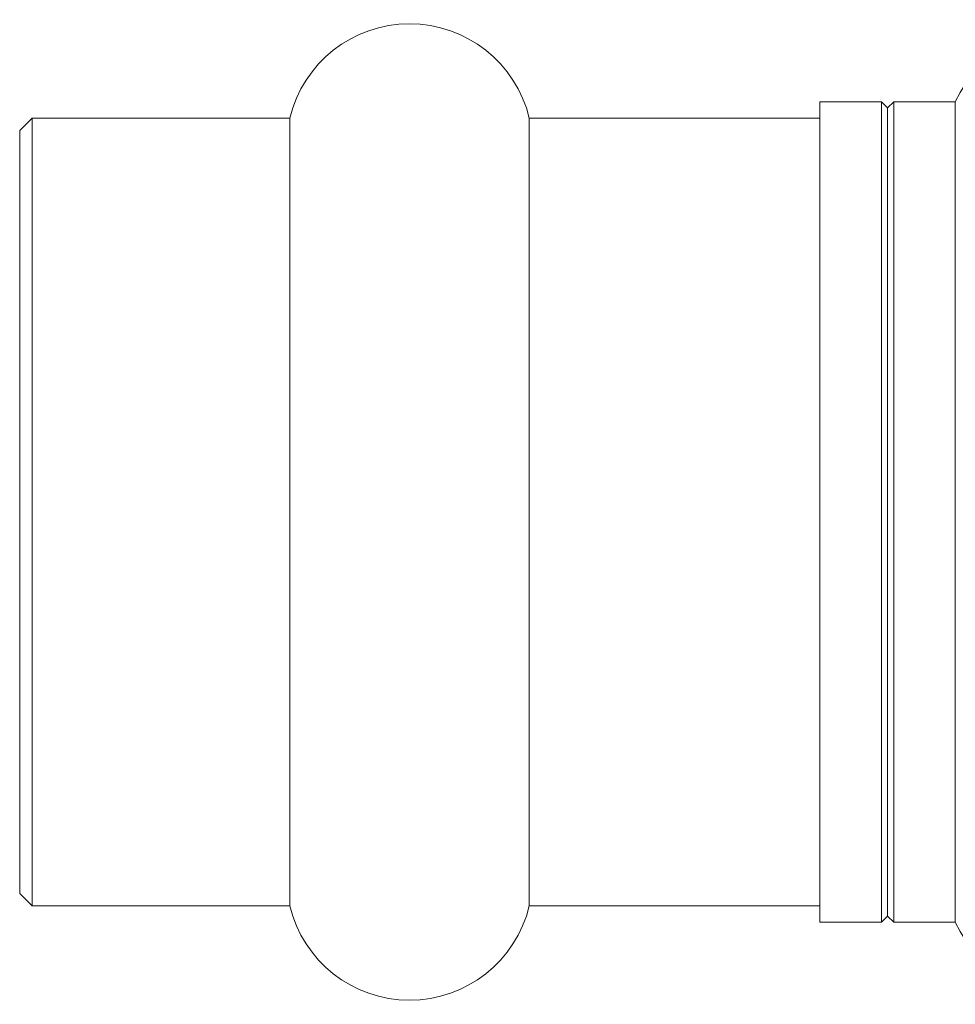
# Model space of a CAD drawing. Units: millimetres. Extents: x -30 to 620, y 18 to 325.
# Drawn here: x 87 to 110, y 221 to 245 of the extents above; entities that cross this region are included whole.
import ezdxf

# ---------------------------------------------------------------- set-up
doc = ezdxf.new("R2010")
doc.units = ezdxf.units.MM

msp = doc.modelspace()

# ---------------------------------------------------------------- linework, layer by layer
at = {"color": 7, "linetype": 'Continuous', "lineweight": 15}
for p, q in [((107.91, 243.01), (106.41, 243.01)), ((106.41, 229.091), (106.41, 243.01)), ((108.06, 242.86), (107.91, 243.01)), ((107.91, 223.01), (107.91, 243.01)), ((108.21, 243.01), (108.06, 242.86)), ((109.71, 243.01), (108.21, 243.01)), ((108.21, 223.01), (108.21, 243.01)), ((109.71, 243.01), (109.71, 223.01)), ((108.06, 223.16), (108.06, 242.86)), ((87.21, 242.61), (86.91, 242.31)), ((93.493, 242.61), (87.21, 242.61)), ((87.21, 223.41), (87.21, 242.61)), ((93.493, 223.41), (93.493, 242.61)), ((106.41, 242.61), (99.327, 242.61)), ((99.327, 223.41), (99.327, 242.61)), ((86.91, 223.71), (86.91, 242.31)), ((106.41, 223.01), (106.41, 229.091)), ((86.91, 223.71), (87.21, 223.41)), ((87.21, 223.41), (93.493, 223.41)), ((99.327, 223.41), (106.41, 223.41)), ((106.41, 223.01), (107.91, 223.01)), ((107.91, 223.01), (108.06, 223.16)), ((108.06, 223.16), (108.21, 223.01)), ((108.21, 223.01), (109.71, 223.01))]:
    msp.add_line(p, q, dxfattribs=at)
for centre, radius, start, end in [((96.41, 241.91), 3, 13.4934, 166.5066), ((112.872, 241.51), 3.5, 90, 154.6231), ((96.41, 224.11), 3, 193.4934, 346.5066), ((112.872, 224.51), 3.5, 205.3769, 270)]:
    msp.add_arc(centre, radius, start, end, dxfattribs=at)

doc.saveas('drawing.dxf')
